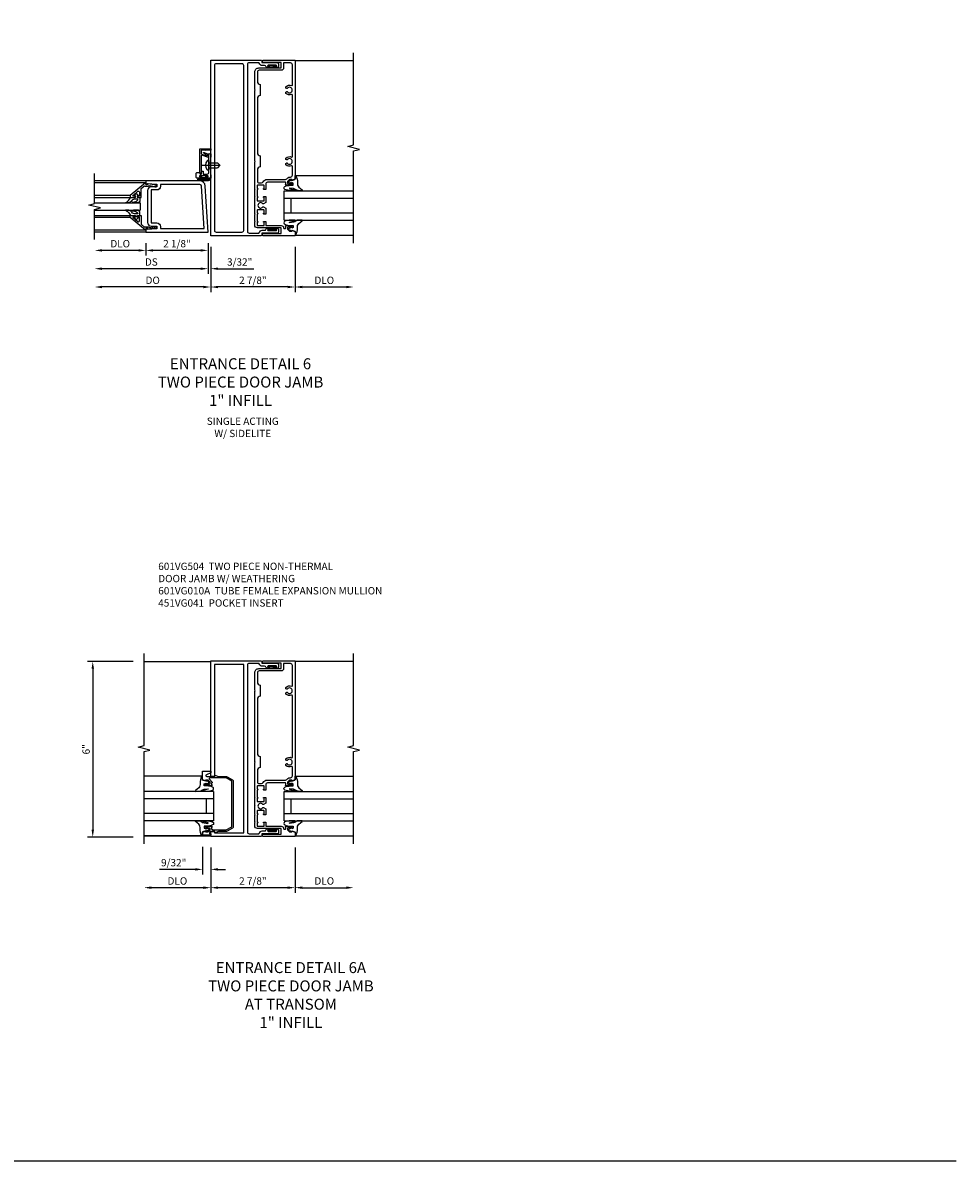
# Model space of a CAD drawing. Extents: x 0 to 110, y 0 to 70.
# Drawn here: x 78 to 110, y 0 to 39 of the extents above; entities that cross this region are included whole.
import ezdxf

# ---------------------------------------------------------------- set-up
doc = ezdxf.new("R2010")
doc.units = 0
doc.header["$LTSCALE"] = 0.5
doc.header["$MEASUREMENT"] = 0
doc.linetypes.add('CENTER', pattern=[2, 1.25, -0.25, 0.25, -0.25])
doc.layers.get('0').update_dxf_attribs({"color": 4, "linetype": 'CONTINUOUS'})
for name, color, linetype in [('CENTER', 1, 'CENTER'), ('DIME', 2, 'CONTINUOUS'), ('FORMAT', 7, 'CONTINUOUS'), ('PARTSLIST', 3, 'CONTINUOUS'), ('TEXT', 3, 'CONTINUOUS')]:
    doc.layers.add(name, color=color, linetype=linetype)
doc.styles.get("Standard").update_dxf_attribs({"font": 'arial.ttf'})
doc.dimstyles.new('EXT_ON-OFF', dxfattribs={"dimscale": 2, "dimtxt": 0.125, "dimasz": 0.125, "dimexe": 0.09, "dimexo": 0.1875, "dimgap": 0.05, "dimtad": 3, "dimdec": 5, "dimzin": 3, "dimdsep": 46, "dimlunit": 5, "dimtxsty": 'Standard', "dimcen": 0, "dimse2": 1, "dimazin": 0, "dimtfac": 1, "dimtdec": 4, "dimtofl": 0, "dimtmove": 0, "dimatfit": 0, "dimfxl": 1, "dimfrac": 2, "dimtolj": 1, "dimtzin": 3, "dimarcsym": 0})
doc.dimstyles.new('EXT_ON-ON', dxfattribs={"dimscale": 2, "dimtxt": 0.125, "dimasz": 0.125, "dimexe": 0.09, "dimexo": 0.1875, "dimgap": 0.05, "dimtad": 3, "dimdec": 5, "dimzin": 3, "dimdsep": 46, "dimlunit": 5, "dimtxsty": 'Standard', "dimcen": 0, "dimazin": 0, "dimtfac": 1, "dimtdec": 4, "dimtofl": 0, "dimtmove": 0, "dimatfit": 0, "dimfxl": 1, "dimfrac": 2, "dimtolj": 1, "dimtzin": 3, "dimarcsym": 0})

# ---------------------------------------------------------------- blocks, each defined once
blk = doc.blocks.new('B027074-M')
blk.add_lwpolyline([(0.062, 0.144), (0.035, 0.149), (0.069, 0.257), (0.13, 0.261), (0.205, 0.259), (0.195, 0.29, 0.12571), (-0.037, 0.341, -0.226084), (-0.19, 0.391), (-0.286, 0.502, 0.644976), (-0.312, 0.49), (-0.31, 0.361, 0.151869), (-0.294, 0.316), (-0.255, 0.257, -0.029345), (-0.238, 0.205), (-0.221, 0.083, -0.653812), (-0.241, 0.076), (-0.285, 0.241, 0.888636), (-0.31, 0.239), (-0.31, 0.105, 0.064205), (-0.268, -0.084, 0.689636), (-0.165, -0.084, 0.070356), (-0.124, 0.105), (-0.124, 0.201), (-0.051, 0.201), (-0.029, 0.147), (-0.068, 0.142), (-0.034, 0.106), (-0.065, 0.084), (-0.004, 0.03), (0.052, 0.096), (0.027, 0.106)], format="xyb", close=True)
blk = doc.blocks.new('S451GT1000')
for p, q in [((-1, -0.625), (-1, -3)), ((0, -0.625), (-1, -0.625)), ((-0.75, -0.625), (-0.75, -3)), ((-0.25, -0.625), (-0.25, -3)), ((0, -0.625), (0, -3)), ((-1.518, -1), (-1.518, -3)), ((-0.25, -0.875), (-0.75, -0.875)), ((0.517, -1), (0.517, -3))]:
    blk.add_line(p, q)
at = {"rotation": 180}
blk.add_blockref('B027074-M', (-1.312, -0.742), dxfattribs=at)
at = {"xscale": -1, "rotation": 180}
blk.add_blockref('B027074-M', (0.312, -0.742), dxfattribs=at)
blk = doc.blocks.new('B060315')
blk.add_lwpolyline([(0.128, 2.723, 0.814698), (0.08, 2.713), (0.094, 2.674, 0.414214), (0.113, 2.665), (0.305, 2.735, -0.520567), (0.325, 2.721), (0.325, 2.333), (0.325, 2.118, 1), (0.375, 2.118), (0.375, 2.955), (0, 2.955), (0.003, 2.905), (0.174, 2.905), (0.177, 2.905), (0.187, 2.895), (0.197, 2.905), (0.325, 2.905), (0.325, 2.79, -0.315299), (0.315, 2.776), (0.147, 2.715, -0.397334)], format="xyb", close=True)
blk = doc.blocks.new('B027078')
for p, q in [((-0.174, 0.156), (-0.174, -0.156)), ((-0.154, 0.156), (-0.154, -0.156)), ((-0.1, 0.156), (-0.1, -0.156)), ((-0.08, 0.156), (-0.08, -0.156)), ((-0.021, 0.077), (-0.08, 0.077)), ((-0.062, -0.062), (-0.062, 0.062)), ((-0.006, 0.062), (-0.062, 0.062)), ((-0.021, 0.077), (-0.021, 0.135)), ((-0.006, 0.135), (-0.021, 0.135)), ((-0.006, 0.062), (-0.006, 0.135)), ((-0.08, -0.077), (-0.021, -0.077)), ((-0.062, -0.062), (-0.006, -0.062)), ((-0.021, -0.135), (-0.021, -0.077)), ((-0.021, -0.135), (-0.006, -0.135)), ((-0.006, -0.135), (-0.006, -0.062))]:
    blk.add_line(p, q)
for centre, radius, start, end in [((-0.127, 0.156), 0.047, 0, 180), ((-0.127, 0.156), 0.027, 0, 180), ((-0.127, -0.156), 0.047, 180, 0), ((-0.127, -0.156), 0.027, 180, 0)]:
    blk.add_arc(centre, radius, start, end)
blk = doc.blocks.new('B069176')
blk.add_lwpolyline([(0.133, 1.955, 1), (0.133, 1.989), (0.115, 1.989, -1), (0.115, 2.035), (0.365, 2.035, -1), (0.365, 1.989), (0.347, 1.989, 1), (0.347, 1.955), (0.469, 1.955, 0.414214), (0.5, 1.986), (0.5, 2.112, 0.414214), (0.469, 2.143), (0.38, 2.143), (0.373, 2.105, -0.36397), (0.359, 2.093), (0.329, 2.093, -0.388879), (0.314, 2.107), (0.306, 2.193), (0.265, 2.193), (0.265, 2.093), (0.127, 2.093, -0.414214), (0.065, 2.155), (0.065, 2.37, -0.438529), (0.065, 2.416), (0.065, 2.733), (0.141, 2.733, -0.059164), (0.242, 2.806, 0.853548), (0.232, 2.834), (0.108, 2.789), (0.03, 2.789), (0.02, 2.799), (0.01, 2.789), (0, 2.789), (0.013, 2.541), (0.013, 2.203), (0, 1.955)], format="xyb", close=True)
at = {"rotation": 90}
blk.add_blockref('B027078', (0.242, 2.035), dxfattribs=at)
blk = doc.blocks.new('B069177')
for name in ['B060315', 'B069176']:
    blk.add_blockref(name, (0, 0))
blk = doc.blocks.new('B028260')
for p, q in [((-0.05, 0.161), (0, 0.161)), ((0, 0.161), (0, -0.161)), ((0, 0.083), (0.292, 0.083)), ((0.375, 0), (0.292, 0.083)), ((-0.05, -0.161), (0, -0.161)), ((0, -0.083), (0.292, -0.083)), ((0.375, 0), (0.292, -0.083))]:
    blk.add_line(p, q)
for centre, radius, start, end in [((0.139, 0), 0.254, 142.3746, 217.6254), ((-0.05, 0.146), 0.015, 89.9999, 142.3747), ((-0.05, -0.146), 0.015, 217.6257, 270)]:
    blk.add_arc(centre, radius, start, end)
at = {"layer": 'CENTER'}
blk.add_line((-0.24, 0), (0.5, 0), dxfattribs=at)
blk = doc.blocks.new('*D1942')
at = {"layer": 'DIME', "color": 0, "lineweight": -2, "transparency": 16777216}
for p, q in [((86.978, 31.228), (86.978, 29.673)), ((87.228, 29.853), (88.728, 29.853))]:
    blk.add_line(p, q, dxfattribs=at)
at = {"layer": 'DIME', "color": 0, "transparency": 16777216}
for points in [[(87.228, 29.894), (87.228, 29.811), (86.978, 29.853)], [(88.728, 29.894), (88.728, 29.811), (88.978, 29.853)]]:
    blk.add_solid(points, dxfattribs=at)
at = {"layer": 'DIME', "color": 0, "transparency": 16777216, "insert": (87.978, 30.082), "char_height": 0.25, "attachment_point": 5}
blk.add_mtext('\\A1;DLO', dxfattribs=at)
blk = doc.blocks.new('*D1943')
at = {"layer": 'DIME', "color": 0, "lineweight": -2, "transparency": 16777216}
for p, q in [((84.103, 31.228), (84.103, 29.673)), ((86.978, 31.228), (86.978, 29.673)), ((86.728, 29.853), (84.353, 29.853))]:
    blk.add_line(p, q, dxfattribs=at)
at = {"layer": 'DIME', "color": 0, "transparency": 16777216}
for points in [[(84.353, 29.894), (84.353, 29.811), (84.103, 29.853)], [(86.728, 29.894), (86.728, 29.811), (86.978, 29.853)]]:
    blk.add_solid(points, dxfattribs=at)
at = {"layer": 'DIME', "color": 0, "transparency": 16777216, "insert": (85.54, 30.082), "char_height": 0.25, "attachment_point": 5}
blk.add_mtext('\\A1;2 7/8"', dxfattribs=at)
blk = doc.blocks.new('B601VG020')
for points in [[(-1.71, 0), (0, 0), (0, 6), (-1.71, 6, 0.610274), (-1.743, 5.937, -0.610274), (-1.755, 5.913), (-2.263, 5.913, 0.414214), (-2.312, 5.863), (-2.312, 5.796, 0.414214), (-2.263, 5.746), (-2.209, 5.746, 1), (-2.209, 5.78), (-2.227, 5.78, -1), (-2.227, 5.826), (-1.96, 5.826, -1), (-1.96, 5.78), (-1.979, 5.78, 1), (-1.979, 5.746), (-1.932, 5.746, 0.31881), (-1.884, 5.779, -0.31881), (-1.837, 5.813), (-1.757, 5.813, 0.349489), (-1.655, 5.894, -0.349489), (-1.636, 5.91), (-1.31, 5.91, -0.414214), (-1.25, 5.85), (-1.25, 0.15, -0.414214), (-1.31, 0.09), (-1.636, 0.09, -0.349489), (-1.655, 0.106, 0.349489), (-1.757, 0.187), (-1.837, 0.187, -0.31881), (-1.884, 0.221, 0.31881), (-1.932, 0.254), (-1.979, 0.254, 1), (-1.979, 0.22), (-1.96, 0.22, -1), (-1.96, 0.174), (-2.227, 0.174, -1), (-2.227, 0.22), (-2.209, 0.22, 1), (-2.209, 0.254), (-2.263, 0.254, 0.414214), (-2.312, 0.204), (-2.312, 0.137, 0.414214), (-2.263, 0.087), (-1.755, 0.087, -0.610274), (-1.743, 0.063, 0.610274)], [(-1.125, 0.185), (-1.125, 5.815, -0.414214), (-1.065, 5.875), (-0.185, 5.875, -0.414214), (-0.125, 5.815), (-0.125, 0.185, -0.414214), (-0.185, 0.125), (-1.065, 0.125, -0.414214)]]:
    blk.add_lwpolyline(points, format="xyb", close=True)
blk = doc.blocks.new('B027806-M1')
blk.add_line((-0.129, -0.024), (0.137, -0.024))
blk.add_lwpolyline([(-0.129, -0.006), (0.137, -0.006)])
blk.add_lwpolyline([(-0.023, -0.065), (0.093, -0.078, -0.940527), (0.091, -0.094), (-0.052, -0.094, -0.249911), (-0.059, -0.09), (-0.07, -0.024), (-0.029, -0.024), (-0.029, -0.061, 0.217088), (-0.023, -0.065)], format="xyb")
for centre, start, end in [((-0.129, -0.015), 90, 270.0122), ((0.137, -0.015), 270.0061, 89.9941)]:
    blk.add_arc(centre, 0.009, start, end)
blk = doc.blocks.new('B601VG504')
for name, p in [('B601VG020', (0, 0)), ('B027806-M1', (-2.098, 5.826))]:
    blk.add_blockref(name, p)
at = {"xscale": -1, "rotation": 180}
blk.add_blockref('B027806-M1', (-2.098, 0.174), dxfattribs=at)
blk = doc.blocks.new('B601VG010A')
for points in [[(0.28, -0.268, 0.414214), (0.375, -0.173), (0.375, -0.057), (0.365, -0.047), (0.375, -0.037), (0.375, 0.193), (0.365, 0.203), (0.375, 0.213), (0.375, 0.49), (0.365, 0.5), (0.375, 0.51), (0.375, 0.787), (0.365, 0.797), (0.375, 0.807), (0.375, 1.037), (0.365, 1.047), (0.375, 1.057), (0.375, 1.986), (0.36, 2.001), (0.375, 2.015), (0.375, 4.423), (0.36, 4.438), (0.375, 4.453), (0.375, 5.052, 0.414214), (0.235, 5.192), (-0.531, 5.192), (-0.531, 5.382), (0.085, 5.382, 1), (0.085, 5.462), (-1, 5.462), (-1, 1.393), (-0.897, 1.357), (-0.897, 1.386), (-0.825, 1.386, -0.198912), (-0.808, 1.379), (-0.741, 1.312), (-0.741, 1.269, -0.354119), (-0.757, 1.25), (-0.859, 1.228), (-0.897, 1.228), (-0.897, 1.257), (-0.909, 1.257, 0.414214), (-0.929, 1.237), (-0.929, 1.208, 0.414214), (-0.909, 1.188), (-0.707, 1.188, 0.414214), (-0.669, 1.226), (-0.691, 1.226), (-0.691, 1.268, -0.414214), (-0.671, 1.288), (-0.06, 1.288, -0.414214), (0, 1.228), (0, 1.047), (0.065, 1.047, 1), (0.065, 1.078), (0.065, 1.078, -0.414214), (0.05, 1.093), (0.05, 1.173, -0.414214), (0.065, 1.188), (0.28, 1.188, -0.414214), (0.295, 1.173), (0.295, 1.093, -0.414214), (0.28, 1.078), (0.279, 1.078, 1), (0.279, 1.047), (0.295, 1.047), (0.295, 0.797), (0.279, 0.797, 1), (0.279, 0.766), (0.28, 0.766, -0.414214), (0.295, 0.751), (0.295, 0.671, -0.414214), (0.28, 0.656), (0.065, 0.656, -0.414214), (0.05, 0.671), (0.05, 0.751, -0.414214), (0.065, 0.766), (0.065, 0.766, 1), (0.065, 0.797), (0, 0.797), (0, 0.599), (0.081, 0.552, 0.386545), (0.095, 0.555, -3.127286), (0.095, 0.445, 0.386545), (0.081, 0.448), (0, 0.401), (0, 0.203), (0.065, 0.203, 1), (0.065, 0.234), (0.065, 0.234, -0.414214), (0.05, 0.249), (0.05, 0.329, -0.414214), (0.065, 0.344), (0.28, 0.344, -0.414214), (0.295, 0.329), (0.295, 0.249, -0.414214), (0.28, 0.234), (0.279, 0.234, 1), (0.279, 0.203), (0.295, 0.203), (0.295, -0.047), (0.279, -0.047, 1), (0.279, -0.078), (0.28, -0.078, -0.414214), (0.295, -0.093), (0.295, -0.173, -0.414214), (0.28, -0.188), (0.065, -0.188, -0.414214), (0.05, -0.173), (0.05, -0.093, -0.414214), (0.065, -0.078), (0.065, -0.078, 1), (0.065, -0.047), (0, -0.047), (0, -0.188), (-0.531, -0.188, 0.414214), (-0.611, -0.268, -0.414214), (-0.631, -0.288), (-0.671, -0.288, -0.414214), (-0.691, -0.268), (-0.691, -0.226), (-0.669, -0.226, 0.414214), (-0.707, -0.188), (-0.909, -0.188, 0.414214), (-0.929, -0.208), (-0.929, -0.237, 0.414214), (-0.909, -0.257), (-0.897, -0.257), (-0.897, -0.228), (-0.859, -0.228), (-0.757, -0.25, -0.354119), (-0.741, -0.269), (-0.741, -0.312), (-0.808, -0.379, -0.198912), (-0.825, -0.386), (-0.897, -0.386), (-0.897, -0.357), (-1, -0.393), (-1, -0.538), (0.085, -0.538, 1), (0.085, -0.458), (-0.531, -0.458), (-0.531, -0.268)], [(0.085, 1.304, 0.298217), (-0.043, 1.388), (-0.679, 1.388, -0.198912), (-0.721, 1.406), (-0.751, 1.435, 0.198912), (-0.825, 1.466), (-0.85, 1.466, -0.414214), (-0.91, 1.526), (-0.91, 1.833, -0.548261), (-0.882, 1.851, 0.322968), (-0.692, 1.887), (-0.692, 1.931), (-0.721, 1.948, 0.386545), (-0.735, 1.945, -3.127286), (-0.735, 2.056, 0.386545), (-0.721, 2.053), (-0.692, 2.07), (-0.692, 2.114, 0.322968), (-0.882, 2.15, -0.548261), (-0.91, 2.168), (-0.91, 4.27, -0.548261), (-0.882, 4.288, 0.322968), (-0.692, 4.325), (-0.692, 4.369), (-0.721, 4.386, 0.386545), (-0.735, 4.383, -3.127286), (-0.735, 4.493, 0.386545), (-0.721, 4.49), (-0.692, 4.507), (-0.692, 4.551, 0.322968), (-0.882, 4.588, -0.548261), (-0.91, 4.606), (-0.91, 5.302, -0.414214), (-0.85, 5.362), (-0.611, 5.362), (-0.611, 5.192, 0.414214), (-0.531, 5.112), (0.225, 5.112, -0.414214), (0.285, 5.052), (0.285, 4.735, -0.387795), (0.185, 4.626), (0.185, 4.25, -0.387795), (0.285, 4.141), (0.285, 2.298, -0.387795), (0.185, 2.188), (0.185, 1.813, -0.387795), (0.285, 1.703), (0.285, 1.328, -0.414214), (0.225, 1.268), (0.14, 1.268, -0.298217)]]:
    blk.add_lwpolyline(points, format="xyb", close=True)
blk = doc.blocks.new('*D1944')
at = {"layer": 'DIME', "color": 0, "lineweight": -2, "transparency": 16777216}
for p, q in [((86.978, 10.716), (86.978, 9.161)), ((87.228, 9.341), (88.728, 9.341))]:
    blk.add_line(p, q, dxfattribs=at)
at = {"layer": 'DIME', "color": 0, "transparency": 16777216}
for points in [[(87.228, 9.383), (87.228, 9.299), (86.978, 9.341)], [(88.728, 9.383), (88.728, 9.299), (88.978, 9.341)]]:
    blk.add_solid(points, dxfattribs=at)
at = {"layer": 'DIME', "color": 0, "transparency": 16777216, "insert": (87.978, 9.57), "char_height": 0.25, "attachment_point": 5}
blk.add_mtext('\\A1;DLO', dxfattribs=at)
blk = doc.blocks.new('*D1945')
at = {"layer": 'DIME', "color": 0, "lineweight": -2, "transparency": 16777216}
for p, q in [((84.103, 10.716), (84.103, 9.161)), ((86.978, 10.716), (86.978, 9.161)), ((86.728, 9.341), (84.353, 9.341))]:
    blk.add_line(p, q, dxfattribs=at)
at = {"layer": 'DIME', "color": 0, "transparency": 16777216}
for points in [[(84.353, 9.383), (84.353, 9.299), (84.103, 9.341)], [(86.728, 9.383), (86.728, 9.299), (86.978, 9.341)]]:
    blk.add_solid(points, dxfattribs=at)
at = {"layer": 'DIME', "color": 0, "transparency": 16777216, "insert": (85.54, 9.57), "char_height": 0.25, "attachment_point": 5}
blk.add_mtext('\\A1;2 7/8"', dxfattribs=at)
blk = doc.blocks.new('B451VG041')
blk.add_lwpolyline([(0.423, 2.058), (0.546, 2.009), (0.804, 2.009, -0.131652), (0.835, 2), (1.019, 1.894, -0.267949), (1.05, 1.84), (1.05, 0.302, -0.267949), (1.019, 0.248), (0.835, 0.142, -0.131652), (0.804, 0.134), (0.547, 0.134), (0.423, 0.084), (0.423, 0.133), (0.28, 0.133), (0.24, 0.093, 0.668029), (0.258, 0.05), (0.281, 0.05), (0.281, 0), (0, 0), (0, 0.108), (0.102, 0.144), (0.102, 0.115), (0.174, 0.115, 0.198912), (0.191, 0.122), (0.258, 0.189), (0.258, 0.23, 0.354119), (0.242, 0.25), (0.14, 0.273), (0.102, 0.273), (0.102, 0.243), (0.09, 0.243, -0.414214), (0.07, 0.263), (0.07, 0.292, -0.414214), (0.09, 0.312), (0.292, 0.312, -0.414214), (0.33, 0.274), (0.308, 0.274), (0.308, 0.213), (0.33, 0.213), (0.33, 0.209, 0.414214), (0.355, 0.184), (0.808, 0.184), (1, 0.295), (1, 1.847), (0.808, 1.959), (0.25, 1.959, 0.668029), (0.232, 1.916), (0.33, 1.818), (0.33, 1.788), (0.308, 1.788), (0.308, 1.727), (0.33, 1.727, -0.414214), (0.292, 1.689), (0.09, 1.689, -0.414214), (0.07, 1.709), (0.07, 1.738, -0.414214), (0.09, 1.758), (0.102, 1.758), (0.102, 1.728), (0.14, 1.728), (0.242, 1.751, 0.354119), (0.258, 1.771), (0.258, 1.812), (0.191, 1.879, 0.198912), (0.174, 1.886), (0.102, 1.886), (0.102, 1.857), (0, 1.893), (0, 2.188), (0.281, 2.188), (0.281, 2.138), (0.13, 2.068, 0.802585), (0.143, 2.009), (0.423, 2.009)], format="xyb", close=True)
blk = doc.blocks.new('*D1946')
at = {"layer": 'DIME', "color": 0, "lineweight": -2, "transparency": 16777216}
for p, q in [((81.447, 17.067), (79.892, 17.067)), ((80.072, 16.817), (80.072, 11.317)), ((81.447, 11.067), (79.892, 11.067))]:
    blk.add_line(p, q, dxfattribs=at)
at = {"layer": 'DIME', "color": 0, "transparency": 16777216}
for points in [[(80.031, 16.817), (80.114, 16.817), (80.072, 17.067)], [(80.031, 11.317), (80.114, 11.317), (80.072, 11.067)]]:
    blk.add_solid(points, dxfattribs=at)
at = {"layer": 'DIME', "color": 0, "transparency": 16777216, "insert": (79.845, 14.067), "char_height": 0.25, "attachment_point": 5, "rotation": 90}
blk.add_mtext('\\A1;6"', dxfattribs=at)
blk = doc.blocks.new('*D1952')
at = {"layer": 'DIME', "color": 0, "lineweight": -2, "transparency": 16777216}
for p, q in [((84.103, 10.716), (84.103, 9.161)), ((83.853, 9.341), (82.072, 9.341))]:
    blk.add_line(p, q, dxfattribs=at)
at = {"layer": 'DIME', "color": 0, "transparency": 16777216}
for points in [[(82.072, 9.383), (82.072, 9.299), (81.822, 9.341)], [(83.853, 9.383), (83.853, 9.299), (84.103, 9.341)]]:
    blk.add_solid(points, dxfattribs=at)
at = {"layer": 'DIME', "color": 0, "transparency": 16777216, "insert": (82.963, 9.57), "char_height": 0.25, "attachment_point": 5}
blk.add_mtext('\\A1;DLO', dxfattribs=at)
blk = doc.blocks.new('*D1953')
at = {"layer": 'DIME', "color": 0, "lineweight": -2, "transparency": 16777216}
for p, q in [((83.822, 10.737), (83.822, 9.786)), ((84.103, 10.716), (84.103, 9.786)), ((83.572, 9.966), (82.35, 9.966)), ((84.353, 9.966), (84.603, 9.966))]:
    blk.add_line(p, q, dxfattribs=at)
at = {"layer": 'DIME', "color": 0, "transparency": 16777216}
for points in [[(83.572, 10.008), (83.572, 9.924), (83.822, 9.966)], [(84.353, 10.008), (84.353, 9.924), (84.103, 9.966)]]:
    blk.add_solid(points, dxfattribs=at)
at = {"layer": 'DIME', "color": 0, "transparency": 16777216, "insert": (82.836, 10.195), "char_height": 0.25, "attachment_point": 5}
blk.add_mtext('\\A1;9/32"', dxfattribs=at)
blk = doc.blocks.new('B601VG020-M')
blk.add_lwpolyline([(-1.125, 0.125), (-1.125, 5.875), (-0.125, 5.875), (-0.125, 2.046), (0, 2.046), (0, 6), (-1.71, 6, 0.610274), (-1.743, 5.937, -0.610274), (-1.755, 5.913), (-2.263, 5.913, 0.414214), (-2.312, 5.863), (-2.312, 5.796, 0.414214), (-2.263, 5.746), (-2.209, 5.746, 1), (-2.209, 5.78), (-2.227, 5.78, -1), (-2.227, 5.826), (-1.96, 5.826, -1), (-1.96, 5.78), (-1.979, 5.78, 1), (-1.979, 5.746), (-1.932, 5.746, 0.31881), (-1.884, 5.779, -0.31881), (-1.837, 5.813), (-1.757, 5.813, 0.349489), (-1.655, 5.894, -0.349489), (-1.636, 5.91), (-1.31, 5.91, -0.414214), (-1.25, 5.85), (-1.25, 0.15, -0.414214), (-1.31, 0.09), (-1.636, 0.09, -0.349489), (-1.655, 0.106, 0.349489), (-1.757, 0.187), (-1.837, 0.187, -0.31881), (-1.884, 0.221, 0.31881), (-1.932, 0.254), (-1.979, 0.254, 1), (-1.979, 0.22), (-1.96, 0.22, -1), (-1.96, 0.174), (-2.227, 0.174, -1), (-2.227, 0.22), (-2.209, 0.22, 1), (-2.209, 0.254), (-2.263, 0.254, 0.414214), (-2.312, 0.204), (-2.312, 0.137, 0.414214), (-2.263, 0.087), (-1.755, 0.087, -0.610274), (-1.743, 0.063, 0.610274), (-1.71, 0), (0, 0), (0, 0.17), (-0.125, 0.17), (-0.125, 0.125)], format="xyb", close=True)
blk = doc.blocks.new('B601VG504M')
for name, p in [('B601VG020-M', (0, 0)), ('B027806-M1', (-2.098, 5.826))]:
    blk.add_blockref(name, p)
at = {"xscale": -1, "rotation": 180}
blk.add_blockref('B027806-M1', (-2.098, 0.174), dxfattribs=at)
blk = doc.blocks.new('*D1947')
at = {"layer": 'DIME', "color": 0, "lineweight": -2, "transparency": 16777216}
for p, q in [((81.884, 31.353), (81.884, 30.923)), ((83.759, 31.103), (82.134, 31.103)), ((84.009, 31.353), (84.009, 30.923))]:
    blk.add_line(p, q, dxfattribs=at)
at = {"layer": 'DIME', "color": 0, "transparency": 16777216}
for points in [[(82.134, 31.144), (82.134, 31.061), (81.884, 31.103)], [(83.759, 31.144), (83.759, 31.061), (84.009, 31.103)]]:
    blk.add_solid(points, dxfattribs=at)
at = {"layer": 'DIME', "color": 0, "transparency": 16777216, "insert": (82.947, 31.332), "char_height": 0.25, "attachment_point": 5}
blk.add_mtext('\\A1;2 1/8"', dxfattribs=at)
blk = doc.blocks.new('*D1948')
at = {"layer": 'DIME', "color": 0, "lineweight": -2, "transparency": 16777216}
for p, q in [((81.634, 31.103), (80.384, 31.103)), ((81.884, 31.353), (81.884, 30.923))]:
    blk.add_line(p, q, dxfattribs=at)
at = {"layer": 'DIME', "color": 0, "transparency": 16777216}
for points in [[(80.384, 31.144), (80.384, 31.061), (80.134, 31.103)], [(81.634, 31.144), (81.634, 31.061), (81.884, 31.103)]]:
    blk.add_solid(points, dxfattribs=at)
at = {"layer": 'DIME', "color": 0, "transparency": 16777216, "insert": (81.009, 31.332), "char_height": 0.25, "attachment_point": 5}
blk.add_mtext('\\A1;DLO', dxfattribs=at)
blk = doc.blocks.new('*D1949')
at = {"layer": 'DIME', "color": 0, "lineweight": -2, "transparency": 16777216}
for p, q in [((84.009, 31.353), (84.009, 30.298)), ((83.759, 30.478), (80.384, 30.478))]:
    blk.add_line(p, q, dxfattribs=at)
at = {"layer": 'DIME', "color": 0, "transparency": 16777216}
for points in [[(80.384, 30.519), (80.384, 30.436), (80.134, 30.478)], [(83.759, 30.519), (83.759, 30.436), (84.009, 30.478)]]:
    blk.add_solid(points, dxfattribs=at)
at = {"layer": 'DIME', "color": 0, "transparency": 16777216, "insert": (82.072, 30.707), "char_height": 0.25, "attachment_point": 5}
blk.add_mtext('\\A1;DS', dxfattribs=at)
blk = doc.blocks.new('*D1950')
at = {"layer": 'DIME', "color": 0, "lineweight": -2, "transparency": 16777216}
for p, q in [((84.103, 31.228), (84.103, 29.673)), ((83.853, 29.853), (80.384, 29.853))]:
    blk.add_line(p, q, dxfattribs=at)
at = {"layer": 'DIME', "color": 0, "transparency": 16777216}
for points in [[(80.384, 29.894), (80.384, 29.811), (80.134, 29.853)], [(83.853, 29.894), (83.853, 29.811), (84.103, 29.853)]]:
    blk.add_solid(points, dxfattribs=at)
at = {"layer": 'DIME', "color": 0, "transparency": 16777216, "insert": (82.119, 30.082), "char_height": 0.25, "attachment_point": 5}
blk.add_mtext('\\A1;DO', dxfattribs=at)
blk = doc.blocks.new('B200041')
blk.add_lwpolyline([(0.068, -0.306), (0.07, -0.306, -0.414214), (0.078, -0.314), (0.078, -0.348, -0.414214), (0.07, -0.356), (0.026, -0.356), (-0.023, -0.084), (-0.023, -0.064), (0, -0.067), (0, 0), (-0.053, 0, -0.63707), (-0.059, 0.013), (0.375, 0.53), (0.438, 0.53), (0.438, 0.393, -0.414214), (0.406, 0.361), (0.398, 0.361), (0.398, 0.424, 0.700208), (0.37, 0.434), (0.232, 0.27, 0.63707), (0.256, 0.217), (0.398, 0.217), (0.398, 0.277), (0.406, 0.277, -0.414214), (0.438, 0.245), (0.438, 0.159), (0.154, 0.159, 0.221695), (0.13, 0.148), (0.041, 0.041, -0.202003), (0.058, 0), (0.058, -0.068, -0.243549), (0.033, -0.115)], format="xyb", close=True)
blk = doc.blocks.new('B027563-M5')
blk.add_lwpolyline([(0.237, -0.033), (0.237, 0.073, -0.122769), (0.252, 0.132, 0.135651), (0.36, 0.257), (0.36, 0.377, -0.214709), (0.172, 0.211), (0.172, 0.044, -0.427379), (0.162, 0.034), (0.126, 0.034, -0.601007), (0.118, 0.049), (0.129, 0.069, 0.919964), (0.112, 0.08), (0.053, 0.018, 0.417539), (0.053, -0.01), (0.113, -0.073, 0.902954), (0.129, -0.061), (0.117, -0.041, -0.588539), (0.126, -0.026), (0.162, -0.026, -0.437855), (0.172, -0.037), (0.172, -0.095, 0.414168), (0.192, -0.115), (0.27, -0.115, 0.415817), (0.36, -0.025), (0.359, 0.077, 0.075933), (0.352, 0.134, 0.99043), (0.332, 0.132), (0.334, 0.108, -0.262094), (0.252, -0.042, -0.564899), (0.237, -0.033, -0.564899)], format="xyb")
blk = doc.blocks.new('S200GT01')
for p, q in [((-0.061, -0.008), (-0.061, -1.75)), ((0.625, -1.75), (0.625, -0.188)), ((0.875, -0.188), (0.625, -0.188)), ((0.875, -1.75), (0.875, -0.188)), ((1.561, -0.008), (1.561, -1.75)), ((0.375, -0.53), (0.375, -1.75)), ((0.438, -1.75), (0.438, -0.53)), ((1.062, -1.75), (1.062, -0.53)), ((1.125, -0.53), (1.125, -1.75))]:
    blk.add_line(p, q)
at = {"extrusion": (0, 0, -1), "zscale": -1, "rotation": 180}
for name, p in [('B200041', (0, 0)), ('B027563-M5', (-0.266, -0.318))]:
    blk.add_blockref(name, p, dxfattribs=at)
at = {"rotation": 180}
for name, p in [('B200041', (1.5, 0)), ('B027563-M5', (1.234, -0.318))]:
    blk.add_blockref(name, p, dxfattribs=at)
blk = doc.blocks.new('B200002')
for points in [[(2.157, 1.547), (2.157, 0.453, -0.414214), (2.032, 0.328), (1.845, 0.328), (1.845, 0.234), (2.169, 0.218), (2.169, 0.25), (2.219, 0.25), (2.219, 0.125), (0.094, 0.125), (0.19, 1.699, -0.396433), (0.377, 1.875), (2.219, 1.875), (2.219, 1.75), (2.169, 1.75), (2.169, 1.782), (1.845, 1.766), (1.845, 1.672), (2.032, 1.672, -0.414214)], [(2.032, 1.563), (2.032, 0.437), (1.845, 0.437, 0.414214), (1.72, 0.312), (1.72, 0.25), (0.227, 0.25), (0.315, 1.691, -0.396433), (0.378, 1.75), (1.72, 1.75), (1.72, 1.688, 0.414214), (1.845, 1.563)]]:
    blk.add_lwpolyline(points, format="xyb", close=True)
blk = doc.blocks.new('*D1951')
at = {"layer": 'DIME', "color": 0, "lineweight": -2, "transparency": 16777216}
for p, q in [((84.009, 31.353), (84.009, 30.298)), ((84.103, 31.228), (84.103, 30.298)), ((83.759, 30.478), (83.509, 30.478)), ((84.353, 30.478), (85.576, 30.478))]:
    blk.add_line(p, q, dxfattribs=at)
at = {"layer": 'DIME', "color": 0, "transparency": 16777216}
for points in [[(83.759, 30.519), (83.759, 30.436), (84.009, 30.478)], [(84.353, 30.519), (84.353, 30.436), (84.103, 30.478)]]:
    blk.add_solid(points, dxfattribs=at)
at = {"layer": 'DIME', "color": 0, "transparency": 16777216, "insert": (85.089, 30.707), "char_height": 0.25, "attachment_point": 5}
blk.add_mtext('\\A1;3/32"', dxfattribs=at)

msp = doc.modelspace()

# ---------------------------------------------------------------- linework, layer by layer
for p, q in [((88.97796633, 37.57849231), (86.97796633, 37.57849231)), ((81.8842132, 33.47759221), (80.1342132, 33.47759221)), ((81.88421633, 31.72759221), (80.1342132, 31.72759221)), ((86.97796633, 31.62669838), (88.97796633, 31.62669838)), ((81.82246721, 17.06714725), (84.10296633, 17.06714725)), ((88.97796633, 17.06704101), (86.97796633, 17.06704101)), ((84.10503621, 13.1371409), (84.22796633, 13.1371409)), ((81.82246721, 11.11514725), (84.10296633, 11.11514725)), ((84.10221191, 11.2616409), (84.22974477, 11.2616409)), ((86.97796633, 11.11514725), (88.97796633, 11.11514725))]:
    msp.add_line(p, q)
for points in [[(88.97796633, 31.35259221), (88.97796633, 34.50259221), (89.17796633, 34.55259221), (88.77796633, 34.65259221), (88.97796633, 34.70259221), (88.97796633, 37.85259221)], [(80.1342132, 31.47759221), (80.1342132, 32.50259221), (80.3342132, 32.55259221), (79.9342132, 32.65259221), (80.1342132, 32.70259221), (80.1342132, 33.72759221)], [(81.82246633, 10.84251775), (81.82247633, 13.99250775), (82.02245633, 14.04252775), (81.62247633, 14.14250775), (81.82247633, 14.19250775), (81.82246633, 17.34251775)], [(88.97796633, 10.8411409), (88.97796633, 13.9911409), (89.17796633, 14.0411409), (88.77796633, 14.1411409), (88.97796633, 14.1911409), (88.97796633, 17.3411409)]]:
    msp.add_lwpolyline(points)
at = {"layer": 'FORMAT'}
msp.add_lwpolyline([(109.55667228, 0), (0, 0), (0, 70.47665041)], dxfattribs=at)

# ---------------------------------------------------------------- block references
at = {"xscale": -1}
for name, p in [('B601VG504', (84.10296633, 31.60259221)), ('B601VG010A', (85.97796633, 32.14059221)), ('B069177', (84.10296633, 31.61658721)), ('B200002', (84.10296633, 31.60259221)), ('B601VG504M', (84.10296633, 11.0911409)), ('B601VG010A', (85.97796633, 11.6291409))]:
    msp.add_blockref(name, p, dxfattribs=at)
for name, p in [('B028260', (84.03796633, 34.00958721)), ('B451VG041', (83.82196633, 11.1286409))]:
    msp.add_blockref(name, p)
for name, p, rotation in [('S451GT1000', (85.97746633, 32.14066003), 90), ('S200GT01', (81.88421633, 31.85249221), 270), ('S451GT1000', (84.82246633, 12.62924619), 270), ('S451GT1000', (85.97746633, 11.62920873), 90)]:
    msp.add_blockref(name, p, dxfattribs=dict(at, rotation=rotation))

# ---------------------------------------------------------------- texts
at = {"layer": 'PARTSLIST', "insert": (82.30815218, 20.43855975), "char_height": 0.25, "width": 9.0089406548, "attachment_point": 1}
msp.add_mtext('601VG504  TWO PIECE NON-THERMAL \\P                   DOOR JAMB W/ WEATHERING \\P601VG010A  TUBE FEMALE EXPANSION MULLION 451VG041  POCKET INSERT', dxfattribs=at)
at = {"layer": 'TEXT', "attachment_point": 2}
for s, insert, char_height, width in [('ENTRANCE DETAIL 6\\PTWO PIECE DOOR JAMB\\P1" INFILL', (85.1183813, 27.41945231), 0.375, 7.34375), ('SINGLE ACTING\\PW/ SIDELITE', (85.19356119, 25.39405699), 0.25, 5.15625), ('ENTRANCE DETAIL 6A\\PTWO PIECE DOOR JAMB\\PAT TRANSOM\\P1" INFILL', (86.83759885, 6.79985021), 0.375, 7.34375)]:
    msp.add_mtext(s, dxfattribs=dict(at, insert=insert, char_height=char_height, width=width))

# ---------------------------------------------------------------- dimensions: what is measured, and where the dimension line sits
at = {"layer": 'DIME'}
for base, p1, p2, text, picture, middle in [((80.1342132, 31.10259221), (81.88421633, 31.72759221), (80.1342132, 31.47759221), 'DLO', '*D1948', (81.00921477, 31.33194077)), ((80.1342132, 30.47759221), (84.00921633, 31.72759221), (80.1342132, 31.47759221), 'DS', '*D1949', (82.07171477, 30.70685551)), ((80.1342132, 29.85259221), (84.10296633, 31.60259221), (80.1342132, 31.47759221), 'DO', '*D1950', (82.11858977, 30.08194077)), ((88.97796633, 29.85259221), (86.97796633, 31.60259221), (88.97796633, 31.35259221), 'DLO', '*D1942', (87.97796633, 30.08194077)), ((81.82246633, 9.3411409), (84.10296633, 11.0911409), (81.82246633, 10.84251775), 'DLO', '*D1952', (82.96271633, 9.57048947)), ((88.97796633, 9.3411409), (86.97796633, 11.0911409), (88.97796633, 10.8411409), 'DLO', '*D1944', (87.97796633, 9.57048947))]:
    dim = msp.add_linear_dim(base=base, p1=p1, p2=p2, angle=180, text=text, dimstyle='EXT_ON-OFF', override={"dimpost": '"'}, dxfattribs=at)
    dim.commit()
    dim.dimension.update_dxf_attribs({"geometry": picture, "text_midpoint": middle})
for base, p1, p2, angle, override, picture, middle in [((81.88421633, 31.10259221), (84.00921633, 31.72759221), (81.88421633, 31.72759221), 180, {"dimdec": 7, "dimlunit": 5, "dimpost": '"'}, '*D1947', (82.94671633, 31.33185551)), ((84.10296633, 30.47759221), (84.00921633, 31.72759221), (84.10296633, 31.60259221), 180, {"dimdec": 7, "dimlunit": 5, "dimpost": '"'}, '*D1951', (85.08930671, 30.70694077)), ((84.10296633, 29.85259221), (86.97796633, 31.60259221), (84.10296633, 31.60259221), 180, {"dimpost": '"'}, '*D1943', (85.54046633, 30.08185551)), ((80.07246721, 11.06714725), (81.82246721, 17.06714725), (81.82246721, 11.06714725), 90, {"dimpost": '"'}, '*D1946', (79.84482396, 14.06714725)), ((83.82246633, 9.9661409), (84.10296633, 11.0911409), (83.82246633, 11.11150087), 180, {"dimpost": '"'}, '*D1953', (82.83604068, 10.19548947)), ((84.10296633, 9.3411409), (86.97796633, 11.0911409), (84.10296633, 11.0911409), 180, {"dimpost": '"'}, '*D1945', (85.54046633, 9.57040421))]:
    dim = msp.add_linear_dim(base=base, p1=p1, p2=p2, angle=angle, dimstyle='EXT_ON-ON', override=override, dxfattribs=at)
    dim.commit()
    dim.dimension.update_dxf_attribs({"geometry": picture, "text_midpoint": middle})

doc.saveas('drawing.dxf')
